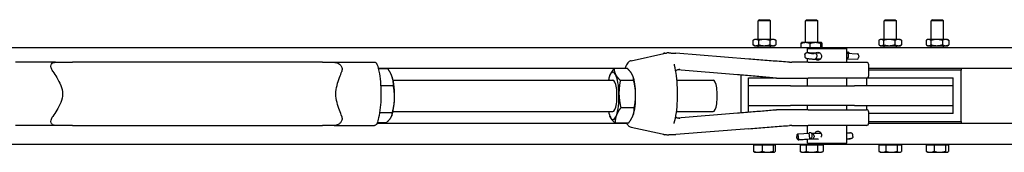
# Model space of a CAD drawing. Units: inches. Extents: x 89 to 323, y 9 to 265.
# Drawn here: x 231 to 262, y 250 to 254 of the extents above; entities that cross this region are included whole.
import ezdxf

# ---------------------------------------------------------------- set-up
doc = ezdxf.new("R2010")
doc.units = ezdxf.units.IN
doc.header["$LTSCALE"] = 12
doc.header["$MEASUREMENT"] = 0
doc.layers.add('Unified Visible', color=7, linetype='Continuous', lineweight=25)

msp = doc.modelspace()

# ---------------------------------------------------------------- linework, layer by layer
at = {"layer": 'Unified Visible'}
for p, q in [((254.26, 253.975), (254.223, 253.939)), ((254.617, 253.939), (254.223, 253.939)), ((254.223, 253.35), (254.223, 253.939)), ((254.26, 253.975), (254.581, 253.975)), ((254.581, 253.975), (254.617, 253.939)), ((254.617, 253.35), (254.617, 253.939)), ((255.76, 253.975), (255.723, 253.939)), ((256.117, 253.939), (255.723, 253.939)), ((255.723, 253.25), (255.723, 253.939)), ((255.76, 253.975), (256.081, 253.975)), ((256.081, 253.975), (256.117, 253.939)), ((256.117, 253.25), (256.117, 253.939)), ((258.26, 253.975), (258.223, 253.939)), ((258.617, 253.939), (258.223, 253.939)), ((258.223, 253.35), (258.223, 253.939)), ((258.26, 253.975), (258.581, 253.975)), ((258.581, 253.975), (258.617, 253.939)), ((258.617, 253.35), (258.617, 253.939)), ((259.76, 253.975), (259.723, 253.939)), ((260.117, 253.939), (259.723, 253.939)), ((259.723, 253.35), (259.723, 253.939)), ((259.76, 253.975), (260.081, 253.975)), ((260.081, 253.975), (260.117, 253.939)), ((260.117, 253.35), (260.117, 253.939)), ((254.057, 253.322), (254.057, 253.181)), ((254.105, 253.35), (254.06, 253.324)), ((254.105, 253.153), (254.06, 253.179)), ((254.145, 253.35), (254.105, 253.35)), ((254.415, 253.35), (254.145, 253.35)), ((254.233, 253.322), (254.233, 253.181)), ((254.69, 253.35), (254.415, 253.35)), ((254.597, 253.322), (254.597, 253.181)), ((254.735, 253.35), (254.69, 253.35)), ((254.735, 253.35), (254.781, 253.324)), ((254.735, 253.153), (254.781, 253.179)), ((254.784, 253.322), (254.784, 253.181)), ((255.585, 253.1), (255.585, 253.222)), ((255.605, 253.25), (255.603, 253.248)), ((255.729, 253.25), (255.605, 253.25)), ((256.042, 253.25), (255.729, 253.25)), ((255.874, 253.1), (255.874, 253.222)), ((256.233, 253.25), (256.042, 253.25)), ((256.209, 253.1), (256.209, 253.222)), ((256.235, 253.25), (256.233, 253.25)), ((256.235, 253.25), (256.238, 253.248)), ((256.256, 253.1), (256.256, 253.222)), ((258.059, 253.322), (258.059, 253.181)), ((258.105, 253.35), (258.077, 253.334)), ((258.105, 253.153), (258.077, 253.17)), ((258.131, 253.35), (258.105, 253.35)), ((258.385, 253.35), (258.131, 253.35)), ((258.204, 253.322), (258.204, 253.181)), ((258.673, 253.35), (258.385, 253.35)), ((258.565, 253.322), (258.565, 253.181)), ((258.735, 253.35), (258.673, 253.35)), ((258.735, 253.35), (258.764, 253.334)), ((258.735, 253.153), (258.764, 253.17)), ((258.782, 253.322), (258.782, 253.181)), ((259.558, 253.322), (259.558, 253.181)), ((259.605, 253.35), (259.571, 253.33)), ((259.605, 253.153), (259.571, 253.173)), ((259.636, 253.35), (259.605, 253.35)), ((259.896, 253.35), (259.636, 253.35)), ((259.715, 253.322), (259.715, 253.181)), ((260.18, 253.35), (259.896, 253.35)), ((260.078, 253.322), (260.078, 253.181)), ((260.235, 253.35), (260.18, 253.35)), ((260.235, 253.35), (260.27, 253.33)), ((260.235, 253.153), (260.27, 253.173)), ((260.283, 253.322), (260.283, 253.181)), ((179.67, 253.1), (268.42, 253.1)), ((250.183, 252.677), (251.323, 252.923)), ((253.927, 252.729), (251.61, 252.918)), ((254.105, 253.153), (254.145, 253.153)), ((254.145, 253.153), (254.415, 253.153)), ((254.223, 253.1), (254.223, 253.153)), ((254.415, 253.153), (254.69, 253.153)), ((254.617, 253.1), (254.617, 253.153)), ((254.69, 253.153), (254.735, 253.153)), ((255.709, 252.877), (255.703, 252.825)), ((255.795, 253.069), (257.045, 253.069)), ((255.795, 252.934), (255.795, 253.069)), ((255.84, 252.932), (255.976, 252.922)), ((255.849, 252.929), (256.011, 252.918)), ((255.975, 252.922), (256.183, 252.922)), ((256.011, 252.918), (256.006, 252.907)), ((256.07, 252.887), (256.076, 252.878)), ((257.045, 252.626), (257.045, 253.069)), ((257.045, 252.938), (257.059, 252.942)), ((257.104, 252.942), (257.045, 252.924)), ((257.045, 252.917), (257.371, 252.898)), ((257.084, 252.944), (257.104, 252.942)), ((257.092, 252.794), (257.097, 252.846)), ((257.104, 252.942), (257.101, 252.914)), ((257.371, 252.898), (257.384, 252.896)), ((258.105, 253.153), (258.131, 253.153)), ((258.131, 253.153), (258.385, 253.153)), ((258.223, 253.1), (258.223, 253.153)), ((258.385, 253.153), (258.673, 253.153)), ((258.617, 253.1), (258.617, 253.153)), ((258.673, 253.153), (258.735, 253.153)), ((259.605, 253.153), (259.636, 253.153)), ((259.636, 253.153), (259.896, 253.153)), ((259.723, 253.1), (259.723, 253.153)), ((259.896, 253.153), (260.18, 253.153)), ((260.117, 253.1), (260.117, 253.153)), ((260.18, 253.153), (260.235, 253.153)), ((231.895, 252.626), (230.618, 252.626)), ((231.895, 252.626), (232.435, 252.626)), ((240.381, 252.626), (232.435, 252.626)), ((240.381, 252.626), (240.747, 252.626)), ((240.747, 252.626), (242.025, 252.626)), ((255.809, 252.626), (255.291, 252.626)), ((255.795, 252.626), (255.795, 252.748)), ((255.809, 252.626), (257.661, 252.626)), ((256.055, 252.74), (256.207, 252.74)), ((256.087, 252.837), (256.081, 252.784)), ((257.045, 252.74), (257.369, 252.721)), ((257.417, 252.828), (257.411, 252.776)), ((257.739, 252.205), (257.739, 252.547)), ((242.146, 252.444), (249.993, 252.444)), ((242.455, 252.421), (242.152, 252.421)), ((250.068, 252.427), (249.644, 252.427)), ((253.571, 252.23), (251.646, 252.387)), ((253.67, 252.222), (253.67, 251.03)), ((257.739, 252.444), (268.42, 252.444)), ((260.67, 252.381), (257.739, 252.381)), ((260.67, 252.444), (260.67, 252.381)), ((260.67, 250.756), (260.67, 252.381)), ((242.584, 252.181), (242.584, 252.183)), ((242.618, 252.064), (249.608, 252.064)), ((249.499, 252.181), (249.499, 252.181)), ((250.267, 252.052), (249.843, 252.052)), ((250.246, 252.181), (250.243, 252.189)), ((251.641, 252.064), (252.795, 252.064)), ((253.92, 252.131), (254.717, 252.131)), ((253.92, 251.881), (253.92, 252.131)), ((254.81, 252.126), (255.298, 252.126)), ((255.298, 252.126), (255.809, 252.126)), ((255.795, 251.881), (255.795, 252.126)), ((257.661, 252.126), (255.809, 252.126)), ((257.045, 251.881), (257.045, 252.126)), ((257.67, 252.127), (257.67, 251.881)), ((257.689, 252.131), (260.42, 252.131)), ((260.42, 251.881), (260.42, 252.131)), ((242.629, 251.884), (242.227, 251.884)), ((255.249, 251.881), (253.92, 251.881)), ((253.92, 251.256), (253.92, 251.881)), ((255.249, 251.881), (257.279, 251.881)), ((260.42, 251.881), (257.279, 251.881)), ((260.42, 251.256), (260.42, 251.881)), ((242.597, 251.027), (242.191, 251.027)), ((242.618, 251.064), (249.608, 251.064)), ((250.284, 251.189), (249.86, 251.189)), ((251.627, 251.064), (252.795, 251.064)), ((251.646, 250.865), (253.571, 251.022)), ((253.92, 251.051), (253.92, 251.256)), ((253.92, 251.256), (255.249, 251.256)), ((255.298, 251.126), (254.81, 251.126)), ((257.279, 251.256), (255.249, 251.256)), ((255.809, 251.126), (255.298, 251.126)), ((255.795, 251.126), (255.795, 251.256)), ((255.809, 251.126), (257.661, 251.126)), ((257.045, 251.126), (257.045, 251.256)), ((257.279, 251.256), (260.42, 251.256)), ((257.67, 251.256), (257.67, 251.125)), ((257.739, 250.705), (257.739, 251.047)), ((260.42, 251.006), (257.739, 251.006)), ((260.42, 251.006), (260.42, 251.256)), ((242.111, 250.694), (250.044, 250.694)), ((242.391, 250.707), (242.116, 250.707)), ((242.584, 250.946), (242.578, 250.93)), ((249.499, 250.946), (249.502, 250.939)), ((250.101, 250.7), (249.677, 250.7)), ((250.246, 250.946), (250.246, 250.946)), ((257.739, 250.756), (260.67, 250.756)), ((257.739, 250.694), (268.42, 250.694)), ((260.67, 250.756), (260.67, 250.694)), ((231.895, 250.626), (230.618, 250.626)), ((232.435, 250.626), (231.895, 250.626)), ((232.435, 250.626), (240.381, 250.626)), ((240.747, 250.626), (240.381, 250.626)), ((240.747, 250.626), (242.025, 250.626)), ((250.183, 250.575), (251.323, 250.329)), ((253.927, 250.523), (251.61, 250.334)), ((255.291, 250.626), (255.809, 250.626)), ((255.494, 250.35), (255.481, 250.348)), ((255.851, 250.369), (255.494, 250.35)), ((255.511, 250.175), (255.494, 250.35)), ((255.795, 250.366), (255.795, 250.626)), ((257.661, 250.626), (255.809, 250.626)), ((255.869, 250.392), (255.848, 250.39)), ((255.866, 250.215), (255.848, 250.39)), ((255.951, 250.373), (255.892, 250.39)), ((256.221, 250.375), (255.943, 250.375)), ((257.045, 250.069), (257.045, 250.626)), ((257.099, 250.385), (257.045, 250.381)), ((179.67, 250.038), (268.42, 250.038)), ((254.133, 250.014), (254.133, 250.038)), ((254.708, 250.014), (254.708, 250.038)), ((255.453, 250.228), (255.447, 250.28)), ((255.897, 250.194), (255.495, 250.172)), ((255.498, 250.173), (255.511, 250.175)), ((255.511, 250.175), (255.929, 250.197)), ((255.633, 250.014), (255.633, 250.038)), ((255.795, 250.069), (255.795, 250.188)), ((255.795, 250.069), (257.045, 250.069)), ((255.866, 250.215), (255.886, 250.217)), ((255.929, 250.197), (255.866, 250.215)), ((256.112, 250.194), (255.896, 250.194)), ((255.941, 250.285), (255.935, 250.338)), ((255.994, 250.321), (255.999, 250.268)), ((256.208, 250.014), (256.208, 250.038)), ((257.045, 250.203), (257.107, 250.207)), ((257.235, 250.277), (257.229, 250.329)), ((258.133, 250.014), (258.133, 250.038)), ((258.708, 250.014), (258.708, 250.038)), ((259.633, 250.014), (259.633, 250.038)), ((260.208, 250.014), (260.208, 250.038)), ((254.076, 250.014), (254.349, 250.014)), ((254.076, 250.014), (254.076, 249.805)), ((254.105, 249.777), (254.099, 249.78)), ((254.105, 249.777), (254.212, 249.777)), ((254.212, 249.777), (254.521, 249.777)), ((254.349, 250.014), (254.349, 249.805)), ((254.349, 250.014), (254.694, 250.014)), ((254.521, 249.777), (254.729, 249.777)), ((254.694, 250.014), (254.694, 249.805)), ((254.694, 250.014), (254.765, 250.014)), ((254.729, 249.777), (254.735, 249.777)), ((254.735, 249.777), (254.741, 249.78)), ((254.765, 250.014), (254.765, 249.805)), ((255.557, 250.014), (255.745, 250.014)), ((255.557, 250.014), (255.557, 249.805)), ((255.605, 249.777), (255.561, 249.803)), ((255.605, 249.777), (255.651, 249.777)), ((255.651, 249.777), (255.927, 249.777)), ((255.745, 250.014), (255.745, 249.805)), ((255.745, 250.014), (256.108, 250.014)), ((255.927, 249.777), (256.196, 249.777)), ((256.108, 250.014), (256.108, 249.805)), ((256.108, 250.014), (256.284, 250.014)), ((256.196, 249.777), (256.235, 249.777)), ((256.235, 249.777), (256.28, 249.803)), ((256.284, 250.014), (256.284, 249.805)), ((258.06, 250.014), (258.06, 249.805)), ((258.06, 250.014), (258.28, 250.014)), ((258.105, 249.777), (258.079, 249.792)), ((258.105, 249.777), (258.17, 249.777)), ((258.17, 249.777), (258.461, 249.777)), ((258.28, 250.014), (258.28, 249.805)), ((258.28, 250.014), (258.641, 250.014)), ((258.461, 249.777), (258.711, 249.777)), ((258.641, 250.014), (258.781, 250.014)), ((258.641, 250.014), (258.641, 249.805)), ((258.711, 249.777), (258.735, 249.777)), ((258.735, 249.777), (258.761, 249.792)), ((258.781, 250.014), (258.781, 249.805)), ((259.567, 250.014), (259.567, 249.805)), ((259.567, 250.014), (259.818, 250.014)), ((259.605, 249.777), (259.592, 249.785)), ((259.605, 249.777), (259.692, 249.777)), ((259.692, 249.777), (259.994, 249.777)), ((259.818, 250.014), (259.818, 249.805)), ((259.818, 250.014), (260.171, 250.014)), ((259.994, 249.777), (260.222, 249.777)), ((260.171, 250.014), (260.171, 249.805)), ((260.171, 250.014), (260.274, 250.014)), ((260.222, 249.777), (260.235, 249.777)), ((260.235, 249.777), (260.249, 249.785)), ((260.274, 250.014), (260.274, 249.805))]:
    msp.add_line(p, q, dxfattribs=at)
for centre, radius, start, end in [((251.26, 252.84), 0.0787, 93.5925, 132.4496), ((251.603, 252.84), 0.0787, 85.3274, 88.582), ((255.292, 253.626), 1, 265.7789, 270), ((257.661, 252.547), 0.0787, 0, 90), ((257.661, 252.205), 0.0787, 270, 0), ((257.661, 251.047), 0.0787, 0, 90), ((257.661, 250.705), 0.0787, 270, 0), ((251.26, 250.412), 0.0787, 227.5504, 266.4075), ((255.292, 249.626), 1, 90, 94.2211), ((251.603, 250.412), 0.0787, 271.418, 274.6726)]:
    msp.add_arc(centre, radius, start, end, dxfattribs=at)
for centre, major_axis, ratio, start_param, end_param in [((255.904, 252.918), (0.101, -0.011), 0.058665, 2.159214, 6.264997), ((255.973, 252.86), (-0.0023, -0.0616), 0.740404, 3.046822, 3.114459), ((256.019, 252.854), (0.0553, -0.0293), 0.980422, 1.074964, 1.944724), ((257.049, 252.854), (-0.0018, -0.0616), 0.787103, 1.471352, 3.042149), ((257.077, 252.883), (-0.0183, 0.0588), 0.989273, 5.869919, 6.283185), ((257.378, 252.835), (0.0035, 0.0615), 0.646646, 4.635405, 6.206201), ((257.044, 252.801), (0.0018, 0.0616), 0.787103, 3.208661, 4.612945), ((257.372, 252.783), (-0.0035, -0.0615), 0.646646, 0, 1.493812), ((249.608, 251.564), (0, 0.75), 0.255904, 5.834974, 6.882172), ((249.608, 251.564), (0, 0.75), 0.255904, 4.787777, 5.834974), ((242.475, 251.564), (0, -0.75), 0.255904, 2.473062, 2.537896), ((242.475, 251.564), (0, -0.75), 0.255904, 1.425864, 2.473062), ((249.608, 251.564), (0, -0.75), 0.255904, 3.740579, 3.982661), ((249.608, 251.564), (0, -0.5), 0.255904, 6.25803, 9.449933), ((250.137, 251.564), (0, -0.75), 0.255904, 1.646184, 2.537896), ((252.795, 251.564), (0, -0.5), 0.255904, 0, 3.141593), ((249.608, 251.564), (0, 0.75), 0.255904, 3.740579, 4.787777), ((250.137, 251.564), (0, -0.75), 0.255904, 0.603697, 1.646184), ((242.475, 251.564), (0, -0.75), 0.255904, 0.603697, 1.425864), ((249.608, 251.564), (0, -0.75), 0.255904, 5.442117, 5.834974), ((249.608, 251.564), (0, -0.75), 0.255904, 5.834974, 6.882172), ((255.487, 250.286), (-0.0033, 0.0615), 0.646464, 0.071294, 1.64209), ((255.875, 250.331), (0.0171, 0.0592), 0.989456, 5.097036, 6.667832), ((255.935, 250.314), (-0.0087, -0.061), 0.963244, 1.819566, 3.005716), ((255.492, 250.234), (0.0033, -0.0615), 0.646464, 4.783683, 6.354479), ((255.88, 250.279), (-0.0171, -0.0592), 0.989456, 0.384647, 1.955443), ((255.894, 250.255), (-0.0016, 0.0616), 0.787044, 3.162392, 3.233686), ((255.94, 250.261), (0.0087, 0.061), 0.963244, 3.390363, 4.961159), ((257.052, 250.197), (0.102, 0.01), 0.054347, 4.644012, 7.266011)]:
    msp.add_ellipse(centre, major_axis=major_axis, ratio=ratio, start_param=start_param, end_param=end_param, dxfattribs=at)
for points, weights in [([(254.145, 253.35), (254.104, 253.35), (254.057, 253.322)], [1, 1.0379548493, 1]), ([(254.057, 253.181), (254.104, 253.153), (254.145, 253.153)], [1, 1.0379548493, 1]), ([(254.233, 253.322), (254.186, 253.35), (254.145, 253.35)], [1, 1.0379548493, 1]), ([(254.145, 253.153), (254.186, 253.153), (254.233, 253.181)], [1, 1.0379548493, 1]), ([(254.415, 253.35), (254.331, 253.35), (254.233, 253.322)], [1, 1.0379548493, 1]), ([(254.233, 253.181), (254.331, 253.153), (254.415, 253.153)], [1, 1.0379548493, 1]), ([(254.597, 253.322), (254.5, 253.35), (254.415, 253.35)], [1, 1.0379548493, 1]), ([(254.415, 253.153), (254.5, 253.153), (254.597, 253.181)], [1, 1.0379548493, 1]), ([(254.69, 253.35), (254.647, 253.35), (254.597, 253.322)], [1, 1.0379548493, 1]), ([(254.597, 253.181), (254.647, 253.153), (254.69, 253.153)], [1, 1.0379548493, 1]), ([(254.784, 253.322), (254.734, 253.35), (254.69, 253.35)], [1, 1.0379548493, 1]), ([(254.69, 253.153), (254.734, 253.153), (254.784, 253.181)], [1, 1.0379548493, 1]), ([(254.781, 253.324), (254.782, 253.323), (254.784, 253.322)], [1.0024039095, 1.00124263864, 1]), ([(254.784, 253.181), (254.782, 253.18), (254.781, 253.179)], [1, 1.00124263864, 1.0024039095]), ([(255.729, 253.25), (255.662, 253.25), (255.585, 253.222)], [1, 1.0379548493, 1]), ([(255.585, 253.222), (255.594, 253.244), (255.603, 253.248)], [1, 1.02913342095, 1.01354232149]), ([(255.874, 253.222), (255.796, 253.25), (255.729, 253.25)], [1, 1.0379548493, 1]), ([(256.042, 253.25), (255.964, 253.25), (255.874, 253.222)], [1, 1.0379548493, 1]), ([(256.209, 253.222), (256.119, 253.25), (256.042, 253.25)], [1, 1.0379548493, 1]), ([(256.233, 253.25), (256.222, 253.25), (256.209, 253.222)], [1, 1.0379548493, 1]), ([(256.256, 253.222), (256.243, 253.25), (256.233, 253.25)], [1, 1.0379548493, 1]), ([(258.131, 253.35), (258.098, 253.35), (258.059, 253.322)], [1, 1.0379548493, 1]), ([(258.059, 253.181), (258.098, 253.153), (258.131, 253.153)], [1, 1.0379548493, 1]), ([(258.204, 253.322), (258.165, 253.35), (258.131, 253.35)], [1, 1.0379548493, 1]), ([(258.131, 253.153), (258.165, 253.153), (258.204, 253.181)], [1, 1.0379548493, 1]), ([(258.385, 253.35), (258.301, 253.35), (258.204, 253.322)], [1, 1.0379548493, 1]), ([(258.204, 253.181), (258.301, 253.153), (258.385, 253.153)], [1, 1.0379548493, 1]), ([(258.565, 253.322), (258.468, 253.35), (258.385, 253.35)], [1, 1.0379548493, 1]), ([(258.385, 253.153), (258.468, 253.153), (258.565, 253.181)], [1, 1.0379548493, 1]), ([(258.673, 253.35), (258.623, 253.35), (258.565, 253.322)], [1, 1.0379548493, 1]), ([(258.565, 253.181), (258.623, 253.153), (258.673, 253.153)], [1, 1.0379548493, 1]), ([(258.782, 253.322), (258.724, 253.35), (258.673, 253.35)], [1, 1.0379548493, 1]), ([(258.673, 253.153), (258.724, 253.153), (258.782, 253.181)], [1, 1.0379548493, 1]), ([(258.764, 253.334), (258.772, 253.328), (258.782, 253.322)], [1.0134744027, 1.00875816908, 1]), ([(258.782, 253.181), (258.772, 253.175), (258.764, 253.17)], [1, 1.00875816908, 1.0134744027]), ([(259.636, 253.35), (259.6, 253.35), (259.558, 253.322)], [1, 1.0379548493, 1]), ([(259.558, 253.181), (259.6, 253.153), (259.636, 253.153)], [1, 1.0379548493, 1]), ([(259.715, 253.322), (259.673, 253.35), (259.636, 253.35)], [1, 1.0379548493, 1]), ([(259.636, 253.153), (259.673, 253.153), (259.715, 253.181)], [1, 1.0379548493, 1]), ([(259.896, 253.35), (259.812, 253.35), (259.715, 253.322)], [1, 1.0379548493, 1]), ([(259.715, 253.181), (259.812, 253.153), (259.896, 253.153)], [1, 1.0379548493, 1]), ([(260.078, 253.322), (259.981, 253.35), (259.896, 253.35)], [1, 1.0379548493, 1]), ([(259.896, 253.153), (259.981, 253.153), (260.078, 253.181)], [1, 1.0379548493, 1]), ([(260.18, 253.35), (260.133, 253.35), (260.078, 253.322)], [1, 1.0379548493, 1]), ([(260.078, 253.181), (260.133, 253.153), (260.18, 253.153)], [1, 1.0379548493, 1]), ([(260.283, 253.322), (260.228, 253.35), (260.18, 253.35)], [1, 1.0379548493, 1]), ([(260.18, 253.153), (260.228, 253.153), (260.283, 253.181)], [1, 1.0379548493, 1]), ([(260.27, 253.33), (260.276, 253.326), (260.283, 253.322)], [1.0099262977, 1.00587143062, 1]), ([(260.283, 253.181), (260.276, 253.177), (260.27, 253.173)], [1, 1.00587143062, 1.0099262977]), ([(242.594, 252.152), (242.554, 252.277), (242.455, 252.421)], [1, 1.0379548493, 1]), ([(249.5, 252.183), (249.542, 252.297), (249.644, 252.427)], [1, 1.0379548493, 1]), ([(249.644, 252.427), (249.645, 252.327), (249.691, 252.24)], [1, 1.0379548493, 1]), ([(249.691, 252.24), (249.737, 252.153), (249.843, 252.052)], [1, 1.0379548493, 1]), ([(250.22, 252.24), (250.174, 252.327), (250.068, 252.427)], [1, 1.0379548493, 1]), ([(250.267, 252.052), (250.266, 252.153), (250.22, 252.24)], [1, 1.0379548493, 1]), ([(242.629, 251.884), (242.635, 252.028), (242.594, 252.152)], [1, 1.0379548493, 1]), ([(249.843, 252.052), (249.795, 251.821), (249.799, 251.62)], [1, 1.0379548493, 1]), ([(250.328, 251.62), (250.324, 251.821), (250.267, 252.052)], [1, 1.0379548493, 1]), ([(242.665, 251.455), (242.673, 251.654), (242.629, 251.884)], [1, 1.0379548493, 1]), ([(249.799, 251.62), (249.803, 251.42), (249.86, 251.189)], [1, 1.0379548493, 1]), ([(250.284, 251.189), (250.332, 251.42), (250.328, 251.62)], [1, 1.0379548493, 1]), ([(242.597, 251.027), (242.658, 251.257), (242.665, 251.455)], [1, 1.0379548493, 1]), ([(242.546, 250.867), (242.594, 250.941), (242.597, 251.027)], [1, 1.0379548493, 1]), ([(249.86, 251.189), (249.759, 251.058), (249.716, 250.944)], [1, 1.0379548493, 1]), ([(250.245, 250.944), (250.287, 251.058), (250.284, 251.189)], [1, 1.0379548493, 1]), ([(242.391, 250.707), (242.499, 250.793), (242.546, 250.867)], [1, 1.0379548493, 1]), ([(249.525, 250.888), (249.511, 250.913), (249.502, 250.939)], [1, 1.0107451999, 1.01540636453]), ([(249.677, 250.7), (249.571, 250.801), (249.525, 250.888)], [1, 1.0379548493, 1]), ([(249.716, 250.944), (249.674, 250.831), (249.677, 250.7)], [1, 1.0379548493, 1]), ([(250.101, 250.7), (250.202, 250.831), (250.245, 250.944)], [1, 1.0379548493, 1]), ([(254.076, 249.805), (254.149, 249.777), (254.212, 249.777)], [1, 1.0379548493, 1]), ([(254.099, 249.78), (254.088, 249.787), (254.076, 249.805)], [1.0174790439, 1.02430991073, 1]), ([(254.212, 249.777), (254.276, 249.777), (254.349, 249.805)], [1, 1.0379548493, 1]), ([(254.349, 249.805), (254.441, 249.777), (254.521, 249.777)], [1, 1.0379548493, 1]), ([(254.521, 249.777), (254.601, 249.777), (254.694, 249.805)], [1, 1.0379548493, 1]), ([(254.694, 249.805), (254.713, 249.777), (254.729, 249.777)], [1, 1.0379548493, 1]), ([(254.729, 249.777), (254.746, 249.777), (254.765, 249.805)], [1, 1.0379548493, 1]), ([(255.557, 249.805), (255.607, 249.777), (255.651, 249.777)], [1, 1.0379548493, 1]), ([(255.561, 249.803), (255.559, 249.804), (255.557, 249.805)], [1.00302211614, 1.00157654349, 1]), ([(255.651, 249.777), (255.694, 249.777), (255.745, 249.805)], [1, 1.0379548493, 1]), ([(255.745, 249.805), (255.842, 249.777), (255.927, 249.777)], [1, 1.0379548493, 1]), ([(255.927, 249.777), (256.011, 249.777), (256.108, 249.805)], [1, 1.0379548493, 1]), ([(256.108, 249.805), (256.155, 249.777), (256.196, 249.777)], [1, 1.0379548493, 1]), ([(256.196, 249.777), (256.237, 249.777), (256.284, 249.805)], [1, 1.0379548493, 1]), ([(258.079, 249.792), (258.07, 249.798), (258.06, 249.805)], [1.01461853644, 1.00988234507, 1]), ([(258.06, 249.805), (258.119, 249.777), (258.17, 249.777)], [1, 1.0379548493, 1]), ([(258.17, 249.777), (258.221, 249.777), (258.28, 249.805)], [1, 1.0379548493, 1]), ([(258.28, 249.805), (258.377, 249.777), (258.461, 249.777)], [1, 1.0379548493, 1]), ([(258.461, 249.777), (258.544, 249.777), (258.641, 249.805)], [1, 1.0379548493, 1]), ([(258.641, 249.805), (258.678, 249.777), (258.711, 249.777)], [1, 1.0379548493, 1]), ([(258.711, 249.777), (258.743, 249.777), (258.781, 249.805)], [1, 1.0379548493, 1]), ([(259.592, 249.785), (259.58, 249.792), (259.567, 249.805)], [1.01891569442, 1.017895075, 1]), ([(259.567, 249.805), (259.634, 249.777), (259.692, 249.777)], [1, 1.0379548493, 1]), ([(259.692, 249.777), (259.75, 249.777), (259.818, 249.805)], [1, 1.0379548493, 1]), ([(259.818, 249.805), (259.912, 249.777), (259.994, 249.777)], [1, 1.0379548493, 1]), ([(259.994, 249.777), (260.076, 249.777), (260.171, 249.805)], [1, 1.0379548493, 1]), ([(260.171, 249.805), (260.199, 249.777), (260.222, 249.777)], [1, 1.0379548493, 1]), ([(260.222, 249.777), (260.246, 249.777), (260.274, 249.805)], [1, 1.0379548493, 1])]:
    msp.add_rational_spline(points, weights, degree=2, dxfattribs=at)
for points, knots in [([(251.255, 252.919), (251.258, 252.919), (251.261, 252.919), (251.266, 252.919), (251.269, 252.919), (251.276, 252.919), (251.279, 252.919), (251.285, 252.92), (251.289, 252.92), (251.296, 252.92), (251.3, 252.92), (251.303, 252.92)], [-4.3223374, -4.3223374, -4.3223374, -4.3223374, -4.2162409, -4.2162409, -4.1101444, -4.1101444, -4.0040479, -4.0040479, -3.8979515, -3.8979515, -3.791855, -3.791855, -3.791855, -3.791855]), ([(251.387, 252.924), (251.381, 252.925), (251.377, 252.925), (251.367, 252.925), (251.363, 252.925), (251.356, 252.925), (251.352, 252.925), (251.345, 252.925), (251.342, 252.925), (251.337, 252.925), (251.335, 252.925), (251.33, 252.924), (251.328, 252.924), (251.323, 252.923)], [7.0884464, 7.0884464, 7.0884464, 7.0884464, 7.167661, 7.167661, 7.2468756, 7.2468756, 7.3260902, 7.3260902, 7.4053048, 7.4053048, 7.4449121, 7.4449121, 7.4845194, 7.4845194, 7.4845194, 7.4845194]), ([(251.387, 252.924), (251.399, 252.924), (251.411, 252.924), (251.435, 252.923), (251.447, 252.922), (251.469, 252.921), (251.48, 252.921), (251.501, 252.92), (251.51, 252.92), (251.527, 252.92), (251.535, 252.92), (251.54, 252.92)], [-3.2163472, -3.2163472, -3.2163472, -3.2163472, -3.0231382, -3.0231382, -2.8299292, -2.8299292, -2.6367201, -2.6367201, -2.4435111, -2.4435111, -2.2503021, -2.2503021, -2.2503021, -2.2503021]), ([(251.54, 252.92), (251.544, 252.92), (251.548, 252.92), (251.555, 252.92), (251.559, 252.92), (251.568, 252.919), (251.572, 252.919), (251.581, 252.919), (251.586, 252.919), (251.595, 252.919), (251.6, 252.919), (251.605, 252.919)], [-0.5304824, -0.5304824, -0.5304824, -0.5304824, -0.4243859, -0.4243859, -0.3182894, -0.3182894, -0.2121929, -0.2121929, -0.1060965, -0.1060965, 0, 0, 0, 0]), ([(255.709, 252.877), (255.71, 252.884), (255.711, 252.89), (255.717, 252.902), (255.72, 252.907), (255.728, 252.916), (255.732, 252.919), (255.74, 252.925), (255.744, 252.927), (255.751, 252.93), (255.754, 252.931), (255.76, 252.932), (255.763, 252.933), (255.77, 252.934), (255.773, 252.934), (255.782, 252.934), (255.788, 252.934), (255.799, 252.934), (255.806, 252.934), (255.819, 252.933), (255.827, 252.933), (255.836, 252.932), (255.838, 252.932), (255.84, 252.932)], [1.070513, 1.070513, 1.070513, 1.070513, 1.089423, 1.089423, 1.11025, 1.11025, 1.137324, 1.137324, 1.176035, 1.176035, 1.227116, 1.227116, 1.297765, 1.297765, 1.450002, 1.450002, 1.66004, 1.66004, 1.870078, 1.870078, 2.080116, 2.080116, 2.120702, 2.120702, 2.120702, 2.120702]), ([(256.058, 252.922), (256.064, 252.927), (256.071, 252.931), (256.091, 252.941), (256.105, 252.944), (256.119, 252.944)], [1.2557199, 1.2557199, 1.2557199, 1.2557199, 1.3194163, 1.3194163, 1.4393596, 1.4393596, 1.4393596, 1.4393596]), ([(256.076, 252.878), (256.078, 252.877), (256.079, 252.875), (256.081, 252.87), (256.082, 252.868), (256.084, 252.863), (256.085, 252.86), (256.086, 252.854), (256.087, 252.85), (256.087, 252.844), (256.087, 252.84), (256.087, 252.837)], [4.16248327, 4.16248327, 4.16248327, 4.16248327, 4.17240772, 4.17240772, 4.18233218, 4.18233218, 4.19225664, 4.19225664, 4.20218109, 4.20218109, 4.21210555, 4.21210555, 4.21210555, 4.21210555]), ([(256.119, 252.944), (256.133, 252.944), (256.148, 252.941), (256.176, 252.928), (256.189, 252.918), (256.21, 252.896), (256.219, 252.882), (256.231, 252.851), (256.234, 252.835), (256.234, 252.819), (256.234, 252.803), (256.231, 252.786), (256.219, 252.756), (256.21, 252.742), (256.189, 252.719), (256.176, 252.71), (256.148, 252.697), (256.133, 252.694), (256.119, 252.694)], [1.4393596, 1.4393596, 1.4393596, 1.4393596, 1.5593029, 1.5593029, 1.6792461, 1.6792461, 1.7991961, 1.7991961, 1.9191461, 1.9191461, 1.9191461, 2.0390961, 2.0390961, 2.1590461, 2.1590461, 2.2789894, 2.2789894, 2.3989327, 2.3989327, 2.3989327, 2.3989327]), ([(231.807, 252.338), (231.805, 252.34), (231.804, 252.343), (231.778, 252.382), (231.761, 252.42), (231.745, 252.489), (231.746, 252.519), (231.76, 252.564), (231.771, 252.582), (231.8, 252.605), (231.816, 252.613), (231.853, 252.623), (231.872, 252.626), (231.894, 252.626), (231.895, 252.626), (231.895, 252.626)], [3.111977, 3.111977, 3.111977, 3.111977, 3.134145, 3.134145, 3.495624, 3.495624, 3.831331, 3.831331, 4.113783, 4.113783, 4.331272, 4.331272, 4.525659, 4.525659, 4.533322, 4.533322, 4.533322, 4.533322]), ([(240.747, 252.626), (240.753, 252.626), (240.76, 252.626), (240.788, 252.624), (240.809, 252.62), (240.851, 252.608), (240.871, 252.599), (240.912, 252.575), (240.932, 252.558), (240.968, 252.516), (240.983, 252.489), (240.996, 252.439), (240.998, 252.419), (240.997, 252.379), (240.994, 252.358), (240.987, 252.338)], [7.205546, 7.205546, 7.205546, 7.205546, 7.267458, 7.267458, 7.458652, 7.458652, 7.659522, 7.659522, 7.922428, 7.922428, 8.250691, 8.250691, 8.451977, 8.451977, 8.657925, 8.657925, 8.657925, 8.657925]), ([(242.108, 252.568), (242.108, 252.568), (242.108, 252.568), (242.103, 252.58), (242.097, 252.59), (242.08, 252.608), (242.07, 252.615), (242.048, 252.624), (242.037, 252.626), (242.025, 252.626)], [0.1139508, 0.1139508, 0.1139508, 0.1139508, 0.1147941, 0.1147941, 0.2167906, 0.2167906, 0.3141985, 0.3141985, 0.4094421, 0.4094421, 0.4094421, 0.4094421]), ([(242.108, 252.568), (242.139, 252.483), (242.164, 252.381), (242.202, 252.16), (242.216, 252.043), (242.233, 251.8), (242.236, 251.675), (242.232, 251.428), (242.224, 251.305), (242.2, 251.075), (242.183, 250.966), (242.146, 250.802), (242.128, 250.739), (242.108, 250.684)], [5.325828, 5.325828, 5.325828, 5.325828, 5.686803, 5.686803, 6.021195, 6.021195, 6.349185, 6.349185, 6.67613, 6.67613, 7.005709, 7.005709, 7.240543, 7.240543, 7.240543, 7.240543]), ([(250.183, 252.677), (250.153, 252.671), (250.127, 252.655), (250.069, 252.604), (250.043, 252.561), (250.008, 252.484), (249.997, 252.457), (249.987, 252.427)], [4.7674782, 4.7674782, 4.7674782, 4.7674782, 4.9361859, 4.9361859, 5.2250501, 5.2250501, 5.3635444, 5.3635444, 5.3635444, 5.3635444]), ([(251.555, 252.564), (251.555, 252.563), (251.555, 252.562), (251.555, 252.56), (251.555, 252.559), (251.555, 252.557), (251.556, 252.555), (251.556, 252.553), (251.556, 252.552), (251.557, 252.55), (251.557, 252.549), (251.557, 252.547)], [0.3245824, 0.3245824, 0.3245824, 0.3245824, 0.348883, 0.348883, 0.3731836, 0.3731836, 0.3974842, 0.3974842, 0.4217849, 0.4217849, 0.4460855, 0.4460855, 0.4460855, 0.4460855]), ([(251.557, 250.705), (251.584, 250.8), (251.606, 250.911), (251.64, 251.151), (251.651, 251.281), (251.663, 251.546), (251.663, 251.682), (251.653, 251.947), (251.642, 252.077), (251.61, 252.317), (251.589, 252.428), (251.562, 252.532), (251.56, 252.539), (251.557, 252.547)], [2.312034, 2.312034, 2.312034, 2.312034, 2.643857, 2.643857, 2.970044, 2.970044, 3.293967, 3.293967, 3.617837, 3.617837, 3.943768, 3.943768, 3.971152, 3.971152, 3.971152, 3.971152]), ([(255.218, 252.629), (255.132, 252.635), (255.046, 252.642), (254.872, 252.655), (254.785, 252.661), (254.612, 252.675), (254.525, 252.681), (254.352, 252.695), (254.267, 252.702), (254.096, 252.715), (254.011, 252.722), (253.927, 252.729)], [1.1852682, 1.1852682, 1.1852682, 1.1852682, 1.2623738, 1.2623738, 1.3394794, 1.3394794, 1.4165851, 1.4165851, 1.4936907, 1.4936907, 1.5707963, 1.5707963, 1.5707963, 1.5707963]), ([(255.703, 252.825), (255.703, 252.818), (255.703, 252.812), (255.706, 252.799), (255.708, 252.794), (255.713, 252.783), (255.717, 252.779), (255.724, 252.772), (255.727, 252.769), (255.733, 252.764), (255.736, 252.763), (255.742, 252.76), (255.744, 252.759), (255.751, 252.757), (255.754, 252.756), (255.765, 252.753), (255.773, 252.751), (255.794, 252.748), (255.807, 252.746), (255.835, 252.742), (255.849, 252.74), (255.878, 252.737), (255.893, 252.735), (255.921, 252.732), (255.935, 252.731), (255.961, 252.729), (255.973, 252.728), (255.995, 252.727), (256.005, 252.727), (256.018, 252.728), (256.022, 252.728), (256.032, 252.73), (256.034, 252.73), (256.04, 252.732), (256.044, 252.733), (256.056, 252.741), (256.063, 252.745), (256.073, 252.76), (256.077, 252.767), (256.08, 252.778), (256.081, 252.781), (256.081, 252.784)], [5.212672, 5.212672, 5.212672, 5.212672, 5.231582, 5.231582, 5.25241, 5.25241, 5.279484, 5.279484, 5.318194, 5.318194, 5.369275, 5.369275, 5.439925, 5.439925, 5.592162, 5.592162, 5.906321, 5.906321, 6.28624, 6.28624, 6.622601, 6.622601, 6.952174, 6.952174, 7.281809, 7.281809, 7.618213, 7.618213, 7.987525, 7.987525, 8.170895, 8.170895, 8.216395, 8.216395, 8.2777, 8.2777, 8.320258, 8.320258, 8.345236, 8.345236, 8.354265, 8.354265, 8.354265, 8.354265]), ([(256.119, 252.694), (256.105, 252.694), (256.091, 252.697), (256.065, 252.71), (256.053, 252.719), (256.044, 252.731), (256.043, 252.732), (256.042, 252.733)], [0.4797865, 0.4797865, 0.4797865, 0.4797865, 0.5997298, 0.5997298, 0.7196731, 0.7196731, 0.7287477, 0.7287477, 0.7287477, 0.7287477]), ([(231.807, 252.338), (231.848, 252.277), (231.891, 252.213), (231.979, 252.066), (232.024, 251.983), (232.091, 251.811), (232.114, 251.721), (232.114, 251.531), (232.091, 251.441), (232.024, 251.269), (231.979, 251.186), (231.891, 251.039), (231.848, 250.975), (231.807, 250.914)], [4.567884, 4.567884, 4.567884, 4.567884, 5.177941, 5.177941, 5.9016, 5.9016, 6.62526, 6.62526, 7.348919, 7.348919, 8.072579, 8.072579, 8.682635, 8.682635, 8.682635, 8.682635]), ([(240.987, 250.914), (240.969, 250.975), (240.946, 251.039), (240.893, 251.186), (240.863, 251.269), (240.816, 251.441), (240.799, 251.531), (240.799, 251.721), (240.816, 251.811), (240.863, 251.983), (240.893, 252.066), (240.946, 252.213), (240.969, 252.277), (240.987, 252.338)], [4.567884, 4.567884, 4.567884, 4.567884, 5.177941, 5.177941, 5.9016, 5.9016, 6.62526, 6.62526, 7.348919, 7.348919, 8.072579, 8.072579, 8.682635, 8.682635, 8.682635, 8.682635]), ([(251.601, 252.358), (251.609, 252.366), (251.618, 252.372), (251.644, 252.388), (251.662, 252.395), (251.698, 252.405), (251.716, 252.408), (251.735, 252.408)], [4.0318242, 4.0318242, 4.0318242, 4.0318242, 4.1864326, 4.1864326, 4.4494108, 4.4494108, 4.712389, 4.712389, 4.712389, 4.712389]), ([(254.741, 252.129), (254.671, 252.136), (254.599, 252.142), (254.452, 252.155), (254.377, 252.162), (254.223, 252.175), (254.145, 252.182), (253.985, 252.196), (253.903, 252.203), (253.739, 252.216), (253.655, 252.223), (253.571, 252.23)], [1.1830251, 1.1830251, 1.1830251, 1.1830251, 1.2605794, 1.2605794, 1.3381336, 1.3381336, 1.4156879, 1.4156879, 1.4932421, 1.4932421, 1.5707963, 1.5707963, 1.5707963, 1.5707963]), ([(254.81, 252.126), (254.806, 252.126), (254.801, 252.126), (254.792, 252.126), (254.787, 252.126), (254.778, 252.127), (254.773, 252.127), (254.764, 252.127), (254.759, 252.128), (254.75, 252.128), (254.745, 252.129), (254.741, 252.129)], [0, 0, 0, 0, 0.0400389, 0.0400389, 0.0800779, 0.0800779, 0.1201168, 0.1201168, 0.1601557, 0.1601557, 0.2001947, 0.2001947, 0.2001947, 0.2001947]), ([(253.571, 251.022), (253.655, 251.029), (253.739, 251.036), (253.903, 251.05), (253.985, 251.056), (254.145, 251.07), (254.223, 251.077), (254.377, 251.09), (254.452, 251.097), (254.599, 251.11), (254.671, 251.116), (254.741, 251.123)], [-1.5707963, -1.5707963, -1.5707963, -1.5707963, -1.4932421, -1.4932421, -1.4156879, -1.4156879, -1.3381336, -1.3381336, -1.2605794, -1.2605794, -1.1830251, -1.1830251, -1.1830251, -1.1830251]), ([(254.741, 251.123), (254.745, 251.123), (254.75, 251.124), (254.759, 251.124), (254.764, 251.125), (254.773, 251.125), (254.778, 251.125), (254.787, 251.126), (254.792, 251.126), (254.801, 251.126), (254.806, 251.126), (254.81, 251.126)], [0, 0, 0, 0, 0.0400389, 0.0400389, 0.0800779, 0.0800779, 0.1201168, 0.1201168, 0.1601557, 0.1601557, 0.2001947, 0.2001947, 0.2001947, 0.2001947]), ([(231.895, 250.626), (231.889, 250.626), (231.882, 250.626), (231.856, 250.628), (231.838, 250.632), (231.805, 250.644), (231.791, 250.653), (231.766, 250.677), (231.757, 250.694), (231.746, 250.736), (231.746, 250.763), (231.757, 250.813), (231.763, 250.833), (231.782, 250.873), (231.793, 250.894), (231.807, 250.914)], [7.205546, 7.205546, 7.205546, 7.205546, 7.267458, 7.267458, 7.458652, 7.458652, 7.659522, 7.659522, 7.922428, 7.922428, 8.250691, 8.250691, 8.451977, 8.451977, 8.657925, 8.657925, 8.657925, 8.657925]), ([(240.987, 250.914), (240.988, 250.912), (240.989, 250.91), (241, 250.87), (241.001, 250.832), (240.983, 250.763), (240.967, 250.733), (240.925, 250.688), (240.902, 250.671), (240.857, 250.647), (240.836, 250.639), (240.791, 250.629), (240.77, 250.626), (240.749, 250.626), (240.748, 250.626), (240.747, 250.626)], [3.111977, 3.111977, 3.111977, 3.111977, 3.134145, 3.134145, 3.495624, 3.495624, 3.831331, 3.831331, 4.113783, 4.113783, 4.331272, 4.331272, 4.525659, 4.525659, 4.533322, 4.533322, 4.533322, 4.533322]), ([(242.108, 250.684), (242.108, 250.684), (242.108, 250.684), (242.103, 250.672), (242.097, 250.662), (242.08, 250.644), (242.07, 250.638), (242.048, 250.628), (242.037, 250.626), (242.025, 250.626)], [-0.294986, -0.294986, -0.294986, -0.294986, -0.2941442, -0.2941442, -0.192322, -0.192322, -0.0950807, -0.0950807, 0, 0, 0, 0]), ([(250.041, 250.7), (250.057, 250.671), (250.075, 250.646), (250.119, 250.601), (250.148, 250.582), (250.183, 250.575)], [7.4246698, 7.4246698, 7.4246698, 7.4246698, 7.6047027, 7.6047027, 7.7988924, 7.7988924, 7.7988924, 7.7988924]), ([(251.555, 250.688), (251.555, 250.689), (251.555, 250.69), (251.555, 250.692), (251.555, 250.693), (251.555, 250.696), (251.556, 250.697), (251.556, 250.699), (251.556, 250.7), (251.557, 250.702), (251.557, 250.704), (251.557, 250.705)], [0.3245225, 0.3245225, 0.3245225, 0.3245225, 0.3488934, 0.3488934, 0.3732642, 0.3732642, 0.3976351, 0.3976351, 0.4220059, 0.4220059, 0.4463768, 0.4463768, 0.4463768, 0.4463768]), ([(251.735, 250.845), (251.716, 250.845), (251.698, 250.847), (251.662, 250.857), (251.644, 250.865), (251.618, 250.88), (251.609, 250.887), (251.601, 250.894)], [1.5707963, 1.5707963, 1.5707963, 1.5707963, 1.8337745, 1.8337745, 2.0967528, 2.0967528, 2.2513611, 2.2513611, 2.2513611, 2.2513611]), ([(253.927, 250.523), (254.011, 250.53), (254.096, 250.537), (254.267, 250.55), (254.352, 250.557), (254.525, 250.571), (254.612, 250.577), (254.785, 250.591), (254.872, 250.597), (255.046, 250.611), (255.132, 250.617), (255.218, 250.623)], [-1.5707963, -1.5707963, -1.5707963, -1.5707963, -1.4936907, -1.4936907, -1.4165851, -1.4165851, -1.3394794, -1.3394794, -1.2623738, -1.2623738, -1.1852682, -1.1852682, -1.1852682, -1.1852682]), ([(256.026, 250.375), (256.031, 250.387), (256.037, 250.398), (256.053, 250.418), (256.065, 250.428), (256.091, 250.441), (256.105, 250.444), (256.119, 250.444)], [1.1018648, 1.1018648, 1.1018648, 1.1018648, 1.1994731, 1.1994731, 1.3194163, 1.3194163, 1.4393596, 1.4393596, 1.4393596, 1.4393596]), ([(256.119, 250.444), (256.133, 250.444), (256.148, 250.441), (256.176, 250.428), (256.189, 250.418), (256.21, 250.396), (256.219, 250.382), (256.231, 250.351), (256.234, 250.335), (256.234, 250.319), (256.234, 250.303), (256.231, 250.286), (256.222, 250.264), (256.219, 250.258), (256.216, 250.252)], [1.4393596, 1.4393596, 1.4393596, 1.4393596, 1.5593029, 1.5593029, 1.6792461, 1.6792461, 1.7991961, 1.7991961, 1.9191461, 1.9191461, 1.9191461, 2.0390961, 2.0390961, 2.090118, 2.090118, 2.090118, 2.090118]), ([(257.229, 250.329), (257.229, 250.336), (257.227, 250.343), (257.222, 250.354), (257.219, 250.359), (257.211, 250.368), (257.207, 250.371), (257.199, 250.377), (257.195, 250.379), (257.188, 250.382), (257.185, 250.383), (257.179, 250.385), (257.176, 250.385), (257.17, 250.386), (257.167, 250.386), (257.159, 250.387), (257.154, 250.387), (257.143, 250.387), (257.137, 250.387), (257.123, 250.386), (257.116, 250.386), (257.105, 250.385), (257.102, 250.385), (257.099, 250.385)], [1.070065, 1.070065, 1.070065, 1.070065, 1.087566, 1.087566, 1.106843, 1.106843, 1.131944, 1.131944, 1.168158, 1.168158, 1.216247, 1.216247, 1.280648, 1.280648, 1.408985, 1.408985, 1.619113, 1.619113, 1.82924, 1.82924, 2.039367, 2.039367, 2.120702, 2.120702, 2.120702, 2.120702]), ([(251.303, 250.333), (251.3, 250.333), (251.296, 250.333), (251.289, 250.333), (251.285, 250.333), (251.279, 250.333), (251.276, 250.333), (251.269, 250.333), (251.266, 250.333), (251.261, 250.333), (251.258, 250.333), (251.255, 250.333)], [-0.5304824, -0.5304824, -0.5304824, -0.5304824, -0.4243859, -0.4243859, -0.3182894, -0.3182894, -0.2121929, -0.2121929, -0.1060965, -0.1060965, 0, 0, 0, 0]), ([(251.323, 250.329), (251.326, 250.328), (251.328, 250.328), (251.333, 250.327), (251.336, 250.327), (251.341, 250.327), (251.345, 250.327), (251.351, 250.327), (251.355, 250.327), (251.362, 250.327), (251.366, 250.327), (251.375, 250.327), (251.38, 250.327), (251.386, 250.328), (251.386, 250.328), (251.387, 250.328)], [7.1418139, 7.1418139, 7.1418139, 7.1418139, 7.1667726, 7.1667726, 7.2137409, 7.2137409, 7.292986, 7.292986, 7.3722311, 7.3722311, 7.4514761, 7.4514761, 7.5307212, 7.5307212, 7.5380393, 7.5380393, 7.5380393, 7.5380393]), ([(251.54, 250.333), (251.535, 250.333), (251.527, 250.332), (251.51, 250.332), (251.501, 250.332), (251.48, 250.331), (251.469, 250.331), (251.447, 250.33), (251.435, 250.33), (251.411, 250.329), (251.399, 250.328), (251.387, 250.328)], [-1.1936705, -1.1936705, -1.1936705, -1.1936705, -1.0004615, -1.0004615, -0.8072524, -0.8072524, -0.6140434, -0.6140434, -0.4208344, -0.4208344, -0.2276254, -0.2276254, -0.2276254, -0.2276254]), ([(251.605, 250.333), (251.6, 250.333), (251.595, 250.333), (251.586, 250.333), (251.581, 250.333), (251.572, 250.333), (251.568, 250.333), (251.559, 250.333), (251.555, 250.333), (251.548, 250.333), (251.544, 250.333), (251.54, 250.333)], [-4.3223374, -4.3223374, -4.3223374, -4.3223374, -4.2162409, -4.2162409, -4.1101444, -4.1101444, -4.0040479, -4.0040479, -3.8979515, -3.8979515, -3.791855, -3.791855, -3.791855, -3.791855]), ([(257.235, 250.277), (257.235, 250.27), (257.235, 250.264), (257.232, 250.251), (257.23, 250.246), (257.224, 250.236), (257.221, 250.232), (257.214, 250.224), (257.211, 250.221), (257.204, 250.217), (257.201, 250.216), (257.196, 250.213), (257.194, 250.212), (257.188, 250.21), (257.185, 250.209), (257.174, 250.206), (257.167, 250.205), (257.147, 250.201), (257.134, 250.2), (257.106, 250.196), (257.092, 250.194), (257.067, 250.191), (257.056, 250.19), (257.045, 250.189)], [5.21312, 5.21312, 5.21312, 5.21312, 5.230621, 5.230621, 5.249898, 5.249898, 5.274998, 5.274998, 5.311212, 5.311212, 5.359301, 5.359301, 5.423703, 5.423703, 5.55204, 5.55204, 5.866199, 5.866199, 6.253878, 6.253878, 6.590304, 6.590304, 6.837989, 6.837989, 6.837989, 6.837989])]:
    msp.add_open_spline(points, degree=3, knots=knots, dxfattribs=at)
for points in [[(251.303, 252.92), (251.304, 252.92), (251.305, 252.92), (251.306, 252.92)], [(251.306, 250.333), (251.305, 250.333), (251.304, 250.333), (251.303, 250.333)], [(256.119, 250.194), (256.118, 250.194), (256.118, 250.194), (256.117, 250.194)], [(256.145, 250.198), (256.136, 250.195), (256.127, 250.194), (256.119, 250.194)]]:
    msp.add_open_spline(points, degree=3, dxfattribs=at)

doc.saveas('drawing.dxf')
